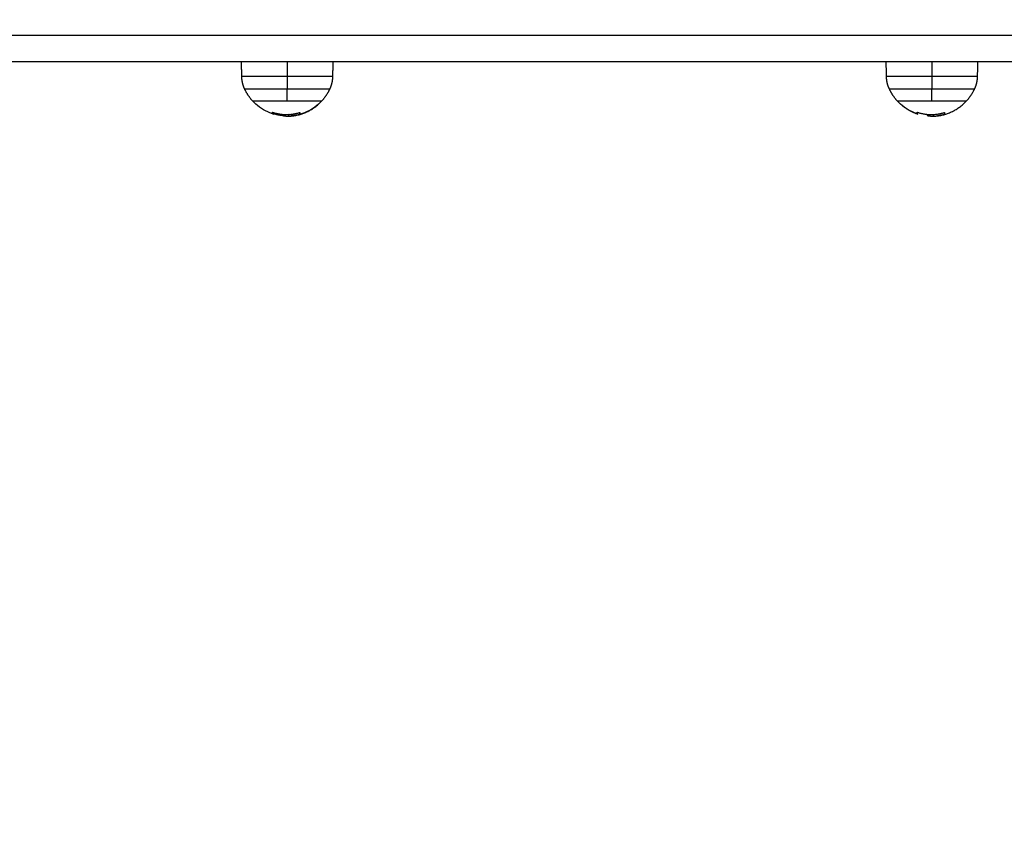
# Model space of a CAD drawing. Units: millimetres. Extents: x 4645.3 to 4664.2, y 6261.7 to 6278.2.
# Drawn here: x 4650.8 to 4651.1, y 6264.1 to 6264.4 of the extents above; entities that cross this region are included whole.
import ezdxf

# ---------------------------------------------------------------- set-up
doc = ezdxf.new("R2010")
doc.units = ezdxf.units.MM
doc.layers.add('DIASTASEIS', color=253, linetype='Continuous', lineweight=5)
doc.layers.add('Make2D$Visible$Curves', color=7, linetype='Continuous')
doc.layers.add('Make2D$Visible$Tangents', color=8, linetype='Continuous')
doc.styles.get("Standard").update_dxf_attribs({"font": 'ARIALN.TTF'})
doc.dimstyles.new('STANDARD_ACAD', dxfattribs={"dimtxt": 0.18, "dimasz": 0.15, "dimexe": 0.18, "dimexo": 0.0625, "dimgap": 0.09, "dimtad": 0, "dimtih": 1, "dimtoh": 1, "dimzin": 0, "dimdsep": 46, "dimtxsty": 'Standard', "dimblk": 'OBLIQUE', "dimcen": 0.09, "dimadec": 0, "dimazin": 0, "dimtfac": 1, "dimtofl": 0, "dimtmove": 0, "dimatfit": 3, "dimfxl": 1, "dimtolj": 1, "dimtzin": 0, "dimarcsym": 0})

# ---------------------------------------------------------------- blocks, each defined once
blk = doc.blocks.new('KATOPSH_S133')
at = {"layer": 'Make2D$Visible$Curves', "color": 0, "lineweight": -3}
for points, weights, degree in [([(4653.13572, 6307.35116), (4653.1291, 6307.35033), (4653.12462, 6307.34537)], [1, 0.937395891452, 1], 2), ([(4653.13309, 6307.34993), (4653.13303, 6307.35049), (4653.13296, 6307.35057)], [1, 0.993116532197, 1], 2), ([(4653.14345, 6307.34982), (4653.13837, 6307.35145), (4653.13326, 6307.34993)], [1, 0.955796110814, 1], 2), ([(4653.14328, 6307.35048), (4653.14329, 6307.35048), (4653.14331, 6307.35048)], [1, 0.999947846738, 1], 2), ([(4653.15126, 6307.34537), (4653.14797, 6307.34902), (4653.14328, 6307.35048)], [1, 0.964608643957, 1], 2), ([(4653.14331, 6307.35048), (4653.14346, 6307.35043), (4653.1436, 6307.34982)], [1, 0.991707147389, 1], 2), ([(4653.38058, 6307.35051), (4653.38078, 6307.35057), (4653.38097, 6307.35062)], [1, 0.999828672495, 0.999785946349], 2), ([(4653.38095, 6307.34993), (4653.38089, 6307.35049), (4653.38082, 6307.35057)], [1, 0.993116532197, 1], 2), ([(4653.38094, 6307.35001), (4653.38096, 6307.35002), (4653.38097, 6307.35002)], [0.9944406372, 0.994298547426, 0.994157627779], 2), ([(4653.381, 6307.35063), (4653.38131, 6307.35071), (4653.38163, 6307.35079)], [0.999780398621, 0.999727323909, 1], 2), ([(4653.39131, 6307.34982), (4653.38623, 6307.35145), (4653.38112, 6307.34993)], [1, 0.955796110814, 1], 2), ([(4653.385, 6307.35061), (4653.38507, 6307.35062), (4653.38513, 6307.35062)], [0.977351314874, 0.977304834325, 0.977271465032], 2), ([(4653.38758, 6307.35109), (4653.38925, 6307.35092), (4653.39085, 6307.35043)], [1, 0.995611064635, 1], 2), ([(4653.38758, 6307.35099), (4653.38921, 6307.35081), (4653.39078, 6307.35033)], [0.997683452173, 0.994602034959, 1], 2), ([(4653.39082, 6307.34997), (4653.39088, 6307.35014), (4653.39093, 6307.35026)], [0.999366591122, 0.998823084323, 1], 2), ([(4653.39114, 6307.35048), (4653.39108, 6307.35048), (4653.39102, 6307.3504)], [1, 0.998745756989, 1], 2), ([(4653.39114, 6307.35048), (4653.39115, 6307.35048), (4653.39116, 6307.35048)], [1, 0.999947846738, 1], 2), ([(4653.39116, 6307.35048), (4653.39131, 6307.35043), (4653.39146, 6307.34982)], [1, 0.991707147389, 1], 2), ([(4653.12159, 6307.34081), (4653.12274, 6307.34332), (4653.12459, 6307.34537)], [0.880975626495, 0.857390720353, 0.854090367218], 2), ([(4653.13794, 6307.34537), (4653.12459, 6307.34537), (4653.12459, 6307.34537)], [1, 0.707106781187, 1], 2), ([(4653.15129, 6307.34537), (4653.15129, 6307.34537), (4653.13794, 6307.34537)], [1, 0.707106781187, 1], 2), ([(4653.15129, 6307.34537), (4653.15315, 6307.34332), (4653.1543, 6307.34081)], [0.854090367218, 0.857390720353, 0.880975626495], 2), ([(4653.36944, 6307.34081), (4653.3706, 6307.34332), (4653.37245, 6307.34537)], [0.880975626495, 0.857390720353, 0.854090367218], 2), ([(4653.3858, 6307.34537), (4653.37245, 6307.34537), (4653.37245, 6307.34537)], [1, 0.707106781187, 1], 2), ([(4653.39915, 6307.34537), (4653.39915, 6307.34537), (4653.3858, 6307.34537)], [1, 0.707106781187, 1], 2), ([(4653.39915, 6307.34537), (4653.401, 6307.34332), (4653.40216, 6307.34081)], [0.854090367218, 0.857390720353, 0.880975626495], 2), ([(4653.12049, 6307.33601), (4653.12052, 6307.33767), (4653.12089, 6307.3393), (4653.12159, 6307.34081)], [0.5, 0.492910296244, 0.492910296244, 0.5], 3), ([(4653.1543, 6307.34081), (4653.15499, 6307.3393), (4653.15536, 6307.33767), (4653.15539, 6307.33601)], [0.5, 0.492910296244, 0.492910296244, 0.5], 3), ([(4653.36835, 6307.33601), (4653.36838, 6307.33767), (4653.36875, 6307.3393), (4653.36944, 6307.34081)], [0.5, 0.492910296244, 0.492910296244, 0.5], 3), ([(4653.40216, 6307.34081), (4653.40285, 6307.3393), (4653.40322, 6307.33767), (4653.40325, 6307.33601)], [0.5, 0.492910296244, 0.492910296244, 0.5], 3)]:
    blk.add_rational_spline(points, weights, degree=degree, dxfattribs=at)
for points, knots in [([(4653.13296, 6307.35057), (4653.13296, 6307.35057), (4653.13298, 6307.35058), (4653.13304, 6307.3506), (4653.13308, 6307.35061), (4653.13312, 6307.35062)], [0, 0, 0, 0, 0.1311031, 0.1311031, 0.2622062, 0.2622062, 0.2622062, 0.2622062]), ([(4653.13326, 6307.34993), (4653.13322, 6307.34992), (4653.13318, 6307.34991), (4653.13311, 6307.34991), (4653.13309, 6307.34992), (4653.13309, 6307.34993)], [0, 0, 0, 0, 0.1296636, 0.1296636, 0.2593272, 0.2593272, 0.2593272, 0.2593272]), ([(4653.13312, 6307.35062), (4653.13326, 6307.35066), (4653.13339, 6307.35069), (4653.13354, 6307.35073), (4653.13359, 6307.35075), (4653.13364, 6307.35076), (4653.13365, 6307.35076), (4653.13366, 6307.35076), (4653.13367, 6307.35077), (4653.13368, 6307.35077), (4653.13372, 6307.35078), (4653.13387, 6307.35082), (4653.13401, 6307.35085), (4653.13414, 6307.35088), (4653.13416, 6307.35088), (4653.1342, 6307.35089), (4653.13422, 6307.35089), (4653.13425, 6307.3509), (4653.13433, 6307.35092), (4653.13441, 6307.35093), (4653.13471, 6307.351), (4653.13492, 6307.35103), (4653.13516, 6307.35107), (4653.13521, 6307.35108), (4653.13526, 6307.35109), (4653.13527, 6307.35109), (4653.1353, 6307.3511), (4653.13531, 6307.3511), (4653.13536, 6307.3511), (4653.13538, 6307.35111), (4653.13552, 6307.35113), (4653.13562, 6307.35114), (4653.13572, 6307.35116)], [0, 0, 0, 0, 0.34183, 0.34183, 0.512745, 0.512745, 0.555474, 0.555474, 0.576838, 0.576838, 0.598202, 0.68366, 1.02549, 1.02549, 1.110947, 1.110947, 1.153676, 1.153676, 1.196405, 1.367319, 1.367319, 2.050979, 2.050979, 2.221894, 2.221894, 2.264623, 2.264623, 2.307352, 2.307352, 2.392809, 2.392809, 2.734639, 2.734639, 2.734639, 2.734639]), ([(4653.13727, 6307.35127), (4653.13721, 6307.35127), (4653.13715, 6307.35126), (4653.13706, 6307.35126), (4653.13703, 6307.35126), (4653.13699, 6307.35126), (4653.13696, 6307.35126), (4653.13694, 6307.35126), (4653.13692, 6307.35126), (4653.13691, 6307.35126), (4653.13685, 6307.35126), (4653.13679, 6307.35125), (4653.13669, 6307.35125), (4653.13664, 6307.35124), (4653.13658, 6307.35124), (4653.13655, 6307.35124), (4653.13654, 6307.35124), (4653.13653, 6307.35124), (4653.13653, 6307.35124), (4653.13642, 6307.35123), (4653.1363, 6307.35122), (4653.1361, 6307.3512), (4653.13603, 6307.35119), (4653.13592, 6307.35118), (4653.13586, 6307.35117), (4653.13579, 6307.35116), (4653.13575, 6307.35116), (4653.13574, 6307.35116), (4653.13573, 6307.35116), (4653.13572, 6307.35116), (4653.13572, 6307.35116)], [-1.806525, -1.806525, -1.806525, -1.806525, -1.58071, -1.58071, -1.467802, -1.467802, -1.411348, -1.383121, -1.383121, -1.354894, -1.354894, -1.129078, -1.129078, -1.01617, -0.959717, -0.93149, -0.917376, -0.917376, -0.903263, -0.903263, -0.451631, -0.451631, -0.225816, -0.225816, -0.112908, -0.056454, -0.028227, -0.014113, -0.014113, 0, 0, 0, 0]), ([(4653.13972, 6307.35109), (4653.13947, 6307.35112), (4653.13924, 6307.35115), (4653.13904, 6307.35117), (4653.13903, 6307.35117), (4653.13902, 6307.35117), (4653.139, 6307.35117), (4653.13894, 6307.35118), (4653.1389, 6307.35118), (4653.13881, 6307.35119), (4653.13876, 6307.35119), (4653.1386, 6307.35121), (4653.1385, 6307.35121), (4653.1384, 6307.35122), (4653.13839, 6307.35122), (4653.13838, 6307.35122), (4653.13836, 6307.35122), (4653.13831, 6307.35123), (4653.13827, 6307.35123), (4653.13819, 6307.35123), (4653.13814, 6307.35124), (4653.13804, 6307.35124), (4653.13799, 6307.35125), (4653.13793, 6307.35125), (4653.13791, 6307.35125), (4653.13786, 6307.35125), (4653.13783, 6307.35125), (4653.13776, 6307.35126), (4653.13771, 6307.35126), (4653.13762, 6307.35126), (4653.13758, 6307.35126), (4653.13744, 6307.35126), (4653.13736, 6307.35127), (4653.13727, 6307.35127)], [-2.791414, -2.791414, -2.791414, -2.791414, -2.093561, -2.093561, -2.071753, -2.071753, -2.049945, -2.006329, -1.919097, -1.919097, -1.744634, -1.744634, -1.395707, -1.395707, -1.373899, -1.373899, -1.352091, -1.308476, -1.221244, -1.221244, -1.04678, -1.04678, -0.872317, -0.872317, -0.785085, -0.785085, -0.697854, -0.697854, -0.52339, -0.52339, -0.348927, -0.348927, 0, 0, 0, 0]), ([(4653.14331, 6307.35048), (4653.14374, 6307.35034), (4653.14416, 6307.35019), (4653.14458, 6307.35003), (4653.14687, 6307.34912), (4653.14895, 6307.34775), (4653.15068, 6307.34601), (4653.15089, 6307.3458), (4653.15109, 6307.34559), (4653.15129, 6307.34537)], [33.93831, 33.93831, 33.93831, 33.93831, 35.296221, 35.296221, 35.296221, 42.705546, 42.705546, 42.705546, 43.592991, 43.592991, 43.592991, 43.592991]), ([(4653.1436, 6307.34982), (4653.1436, 6307.3498), (4653.14359, 6307.3498), (4653.14353, 6307.3498), (4653.14349, 6307.34981), (4653.14345, 6307.34982)], [0, 0, 0, 0, 0.1330498, 0.1330498, 0.2660997, 0.2660997, 0.2660997, 0.2660997]), ([(4653.37245, 6307.34537), (4653.37265, 6307.34559), (4653.37285, 6307.3458), (4653.37306, 6307.34601), (4653.3748, 6307.34775), (4653.37687, 6307.34912), (4653.37916, 6307.35003), (4653.38058, 6307.35059), (4653.38207, 6307.35097), (4653.38358, 6307.35116)], [13.3215, 13.3215, 13.3215, 13.3215, 14.208946, 14.208946, 14.208946, 21.618271, 21.618271, 21.618271, 26.216132, 26.216132, 26.216132, 26.216132]), ([(4653.38058, 6307.35051), (4653.38054, 6307.3505), (4653.3805, 6307.35048), (4653.38044, 6307.35046), (4653.38042, 6307.35045), (4653.38041, 6307.35045)], [0, 0, 0, 0, 0.1315186, 0.1315186, 0.2630373, 0.2630373, 0.2630373, 0.2630373]), ([(4653.38082, 6307.35057), (4653.38082, 6307.35057), (4653.38084, 6307.35058), (4653.38089, 6307.3506), (4653.38093, 6307.35061), (4653.38097, 6307.35062)], [0, 0, 0, 0, 0.1311031, 0.1311031, 0.2622062, 0.2622062, 0.2622062, 0.2622062]), ([(4653.38112, 6307.34993), (4653.38107, 6307.34992), (4653.38103, 6307.34991), (4653.38097, 6307.34991), (4653.38095, 6307.34992), (4653.38095, 6307.34993)], [0, 0, 0, 0, 0.1296636, 0.1296636, 0.2593272, 0.2593272, 0.2593272, 0.2593272]), ([(4653.38097, 6307.35062), (4653.38112, 6307.35066), (4653.38125, 6307.35069), (4653.3814, 6307.35073), (4653.38144, 6307.35075), (4653.38149, 6307.35076), (4653.3815, 6307.35076), (4653.38152, 6307.35076), (4653.38152, 6307.35077), (4653.38154, 6307.35077), (4653.38157, 6307.35078), (4653.38173, 6307.35082), (4653.38186, 6307.35085), (4653.382, 6307.35088), (4653.38202, 6307.35088), (4653.38206, 6307.35089), (4653.38207, 6307.35089), (4653.38211, 6307.3509), (4653.38218, 6307.35092), (4653.38226, 6307.35093), (4653.38256, 6307.351), (4653.38278, 6307.35103), (4653.38302, 6307.35107), (4653.38306, 6307.35108), (4653.38312, 6307.35109), (4653.38313, 6307.35109), (4653.38315, 6307.3511), (4653.38317, 6307.3511), (4653.38321, 6307.3511), (4653.38324, 6307.35111), (4653.38338, 6307.35113), (4653.38348, 6307.35114), (4653.38358, 6307.35116)], [0, 0, 0, 0, 0.34183, 0.34183, 0.512745, 0.512745, 0.555474, 0.555474, 0.576838, 0.576838, 0.598202, 0.68366, 1.02549, 1.02549, 1.110947, 1.110947, 1.153676, 1.153676, 1.196405, 1.367319, 1.367319, 2.050979, 2.050979, 2.221894, 2.221894, 2.264623, 2.264623, 2.307352, 2.307352, 2.392809, 2.392809, 2.734639, 2.734639, 2.734639, 2.734639]), ([(4653.38163, 6307.35079), (4653.3819, 6307.35085), (4653.38215, 6307.3509), (4653.38238, 6307.35094), (4653.38239, 6307.35095), (4653.3824, 6307.35095), (4653.38243, 6307.35095), (4653.38249, 6307.35096), (4653.38253, 6307.35097), (4653.38263, 6307.35099), (4653.38269, 6307.351), (4653.38287, 6307.35103), (4653.38299, 6307.35104), (4653.38311, 6307.35106), (4653.38313, 6307.35106), (4653.38316, 6307.35106), (4653.38321, 6307.35107), (4653.38325, 6307.35108), (4653.38334, 6307.35109), (4653.3834, 6307.35109), (4653.38357, 6307.35111), (4653.38368, 6307.35112), (4653.38382, 6307.35113), (4653.38385, 6307.35113), (4653.3839, 6307.35113), (4653.38393, 6307.35113), (4653.38401, 6307.35114), (4653.38407, 6307.35114), (4653.38423, 6307.35115), (4653.38433, 6307.35115), (4653.38443, 6307.35115)], [-3.079286, -3.079286, -3.079286, -3.079286, -2.309464, -2.309464, -2.285407, -2.285407, -2.26135, -2.213237, -2.117009, -2.117009, -1.924553, -1.924553, -1.539643, -1.539643, -1.491529, -1.491529, -1.443415, -1.347187, -1.347187, -1.154732, -1.154732, -0.769821, -0.769821, -0.673594, -0.673594, -0.577366, -0.577366, -0.384911, -0.384911, 0, 0, 0, 0]), ([(4653.3839, 6307.35119), (4653.38387, 6307.35119), (4653.38384, 6307.35119), (4653.38377, 6307.35118), (4653.38372, 6307.35117), (4653.38365, 6307.35116), (4653.38361, 6307.35116), (4653.3836, 6307.35116), (4653.38359, 6307.35116), (4653.38358, 6307.35116), (4653.38358, 6307.35116)], [-0.3144679, -0.3144679, -0.3144679, -0.3144679, -0.2258157, -0.2258157, -0.1129078, -0.0564539, -0.028227, -0.0141135, -0.0141135, 0, 0, 0, 0]), ([(4653.38513, 6307.35127), (4653.38507, 6307.35127), (4653.38501, 6307.35126), (4653.38492, 6307.35126), (4653.38489, 6307.35126), (4653.38484, 6307.35126), (4653.38482, 6307.35126), (4653.38479, 6307.35126), (4653.38478, 6307.35126), (4653.38477, 6307.35126), (4653.3847, 6307.35126), (4653.38464, 6307.35125), (4653.38455, 6307.35125), (4653.3845, 6307.35124), (4653.38444, 6307.35124), (4653.38441, 6307.35124), (4653.3844, 6307.35124), (4653.38439, 6307.35124), (4653.38438, 6307.35124), (4653.38427, 6307.35123), (4653.38415, 6307.35122), (4653.38398, 6307.3512), (4653.38394, 6307.3512), (4653.3839, 6307.35119)], [-1.806525, -1.806525, -1.806525, -1.806525, -1.58071, -1.58071, -1.467802, -1.467802, -1.411348, -1.383121, -1.383121, -1.354894, -1.354894, -1.129078, -1.129078, -1.01617, -0.959717, -0.93149, -0.917376, -0.917376, -0.903263, -0.903263, -0.451631, -0.451631, -0.314468, -0.314468, -0.314468, -0.314468]), ([(4653.38758, 6307.35109), (4653.38732, 6307.35112), (4653.3871, 6307.35115), (4653.3869, 6307.35117), (4653.38689, 6307.35117), (4653.38688, 6307.35117), (4653.38685, 6307.35117), (4653.3868, 6307.35118), (4653.38676, 6307.35118), (4653.38667, 6307.35119), (4653.38661, 6307.35119), (4653.38645, 6307.35121), (4653.38636, 6307.35121), (4653.38626, 6307.35122), (4653.38625, 6307.35122), (4653.38624, 6307.35122), (4653.38622, 6307.35122), (4653.38617, 6307.35123), (4653.38613, 6307.35123), (4653.38605, 6307.35123), (4653.386, 6307.35124), (4653.3859, 6307.35124), (4653.38585, 6307.35125), (4653.38578, 6307.35125), (4653.38576, 6307.35125), (4653.38571, 6307.35125), (4653.38569, 6307.35125), (4653.38562, 6307.35126), (4653.38557, 6307.35126), (4653.38548, 6307.35126), (4653.38544, 6307.35126), (4653.3853, 6307.35126), (4653.38521, 6307.35127), (4653.38513, 6307.35127)], [-2.791414, -2.791414, -2.791414, -2.791414, -2.093561, -2.093561, -2.071753, -2.071753, -2.049945, -2.006329, -1.919097, -1.919097, -1.744634, -1.744634, -1.395707, -1.395707, -1.373899, -1.373899, -1.352091, -1.308476, -1.221244, -1.221244, -1.04678, -1.04678, -0.872317, -0.872317, -0.785085, -0.785085, -0.697854, -0.697854, -0.52339, -0.52339, -0.348927, -0.348927, 0, 0, 0, 0]), ([(4653.39093, 6307.35026), (4653.39093, 6307.35026), (4653.39092, 6307.35028), (4653.39086, 6307.3503), (4653.39082, 6307.35032), (4653.39078, 6307.35033)], [0, 0, 0, 0, 0.1355224, 0.1355224, 0.2710447, 0.2710447, 0.2710447, 0.2710447]), ([(4653.39085, 6307.35043), (4653.39089, 6307.35042), (4653.39094, 6307.3504), (4653.391, 6307.35039), (4653.39102, 6307.35039), (4653.39102, 6307.3504)], [0, 0, 0, 0, 0.1309288, 0.1309288, 0.2618576, 0.2618576, 0.2618576, 0.2618576]), ([(4653.39116, 6307.35048), (4653.39159, 6307.35034), (4653.39202, 6307.35019), (4653.39244, 6307.35003), (4653.39472, 6307.34912), (4653.3968, 6307.34775), (4653.39854, 6307.34601), (4653.39875, 6307.3458), (4653.39895, 6307.34559), (4653.39915, 6307.34537)], [33.93831, 33.93831, 33.93831, 33.93831, 35.296221, 35.296221, 35.296221, 42.705546, 42.705546, 42.705546, 43.592991, 43.592991, 43.592991, 43.592991]), ([(4653.39146, 6307.34982), (4653.39146, 6307.3498), (4653.39145, 6307.3498), (4653.39139, 6307.3498), (4653.39135, 6307.34981), (4653.39131, 6307.34982)], [0, 0, 0, 0, 0.1330498, 0.1330498, 0.2660997, 0.2660997, 0.2660997, 0.2660997])]:
    blk.add_open_spline(points, degree=3, knots=knots, dxfattribs=at)
for points, degree in [([(4653.13309, 6307.34993), (4653.13309, 6307.34993), (4653.13309, 6307.34993), (4653.13309, 6307.34993)], 3), ([(4653.13312, 6307.35062), (4653.13312, 6307.35027), (4653.13312, 6307.34991)], 2), ([(4653.13727, 6307.35127), (4653.13727, 6307.35094), (4653.13727, 6307.35062)], 2), ([(4653.13972, 6307.35058), (4653.13972, 6307.35084), (4653.13972, 6307.35109)], 2), ([(4653.38095, 6307.34993), (4653.38095, 6307.34993), (4653.38095, 6307.34993), (4653.38095, 6307.34993)], 3), ([(4653.38097, 6307.35062), (4653.38097, 6307.35027), (4653.38097, 6307.34991)], 2), ([(4653.38513, 6307.35127), (4653.38513, 6307.35094), (4653.38513, 6307.35062)], 2), ([(4653.38758, 6307.35058), (4653.38758, 6307.35083), (4653.38758, 6307.35109)], 2), ([(4653.12039, 6307.33029), (4653.12044, 6307.33315), (4653.12049, 6307.33601)], 2), ([(4653.15539, 6307.33601), (4653.15544, 6307.33315), (4653.15549, 6307.33029)], 2), ([(4653.36825, 6307.33029), (4653.3683, 6307.33315), (4653.36835, 6307.33601)], 2), ([(4653.40325, 6307.33601), (4653.4033, 6307.33315), (4653.40335, 6307.33029)], 2), ([(4654.36321, 6307.33029), (4653.48509, 6307.33029), (4652.60696, 6307.33029)], 2)]:
    blk.add_open_spline(points, degree=degree, dxfattribs=at)
at = {"layer": 'Make2D$Visible$Tangents', "color": 0, "lineweight": -3}
for points, weights in [([(4653.38358, 6307.35116), (4653.37695, 6307.35033), (4653.37248, 6307.34537)], [1, 0.937395891452, 1]), ([(4653.39119, 6307.35047), (4653.39116, 6307.35047), (4653.39114, 6307.35048)], [0.999629973464, 0.999814009303, 1]), ([(4653.13794, 6307.34537), (4653.13794, 6307.34332), (4653.13794, 6307.34081)], [1, 0.988427728714, 1]), ([(4653.3858, 6307.34537), (4653.3858, 6307.34332), (4653.3858, 6307.34081)], [1, 0.988427728714, 1]), ([(4653.13794, 6307.34081), (4653.12159, 6307.34081), (4653.12159, 6307.34081)], [1, 0.707106781187, 1]), ([(4653.13794, 6307.33601), (4653.13794, 6307.33852), (4653.13794, 6307.34081)], [1, 0.978730888731, 1]), ([(4653.1543, 6307.34081), (4653.1543, 6307.34081), (4653.13794, 6307.34081)], [1, 0.707106781187, 1]), ([(4653.3858, 6307.34081), (4653.36944, 6307.34081), (4653.36944, 6307.34081)], [1, 0.707106781187, 1]), ([(4653.3858, 6307.33601), (4653.3858, 6307.33852), (4653.3858, 6307.34081)], [1, 0.978730888731, 1]), ([(4653.40216, 6307.34081), (4653.40216, 6307.34081), (4653.3858, 6307.34081)], [1, 0.707106781187, 1]), ([(4653.12049, 6307.33601), (4653.12049, 6307.33601), (4653.13794, 6307.33601)], [1, 0.707106781187, 1]), ([(4653.13794, 6307.33601), (4653.15539, 6307.33601), (4653.15539, 6307.33601)], [1, 0.707106781187, 1]), ([(4653.36835, 6307.33601), (4653.36835, 6307.33601), (4653.3858, 6307.33601)], [1, 0.707106781187, 1]), ([(4653.3858, 6307.33601), (4653.40325, 6307.33601), (4653.40325, 6307.33601)], [1, 0.707106781187, 1])]:
    blk.add_rational_spline(points, weights, degree=2, dxfattribs=at)
for points in [[(4653.13794, 6307.33029), (4653.13794, 6307.33315), (4653.13794, 6307.33601)], [(4653.3858, 6307.33029), (4653.3858, 6307.33315), (4653.3858, 6307.33601)], [(4652.54471, 6307.32029), (4653.4543, 6307.32029), (4654.36389, 6307.32029)]]:
    blk.add_open_spline(points, degree=2, dxfattribs=at)
blk = doc.blocks.new('s133-')
at = {"color": 0}
blk.add_blockref('KATOPSH_S133', (-3.28013, -38.38042), dxfattribs=at)
blk = doc.blocks.new('_Oblique')
at = {"color": 0, "linetype": 'ByBlock', "lineweight": -2, "transparency": 16777216}
blk.add_line((-0.5, -0.5), (0.5, 0.5), dxfattribs=at)
blk = doc.blocks.new('*D22')
at = {"layer": 'Defpoints', "color": 0}
for p in [(4646.1875, 6267.59414), (4654.57782, 6264.51391), (4646.1875, 6261.90434)]:
    blk.add_point(p, dxfattribs=at)
at = {"layer": 'DIASTASEIS', "color": 0, "lineweight": -2}
for p, q in [((4646.1875, 6267.53164), (4646.1875, 6261.72434)), ((4654.57782, 6264.45141), (4654.57782, 6261.72434)), ((4646.1875, 6261.90434), (4650.10118, 6261.90434)), ((4654.57782, 6261.90434), (4650.66414, 6261.90434))]:
    blk.add_line(p, q, dxfattribs=at)
at = {"layer": 'DIASTASEIS', "color": 0, "linetype": 'ByBlock', "lineweight": -2, "xscale": 0.15, "yscale": 0.15, "zscale": 0.15, "rotation": 180}
blk.add_blockref('_Oblique', (4646.1875, 6261.90434), dxfattribs=at)
at = {"layer": 'DIASTASEIS', "color": 0, "linetype": 'ByBlock', "lineweight": -2, "xscale": 0.15, "yscale": 0.15, "zscale": 0.15}
blk.add_blockref('_Oblique', (4654.57782, 6261.90434), dxfattribs=at)
at = {"layer": 'DIASTASEIS', "color": 0, "insert": (4650.38266, 6261.90434), "char_height": 0.18, "attachment_point": 5}
blk.add_mtext('\\A1;\\A1;8.40', dxfattribs=at)

msp = doc.modelspace()

# ---------------------------------------------------------------- block references
at = {"rotation": 180}
msp.add_blockref('s133-', (9300.96792, 12533.30313), dxfattribs=at)

# ---------------------------------------------------------------- dimensions: what is measured, and where the dimension line sits
at = {"layer": 'DIASTASEIS'}
dim = msp.add_linear_dim(base=(4646.1875, 6261.90434), p1=(4654.57782, 6264.51391), p2=(4646.1875, 6267.59414), text='\\A1;<>0', dimstyle='STANDARD_ACAD', override={"dimdec": 1, "dimtxsty": 'Standard', "dimtmove": 2}, dxfattribs=at)
dim.commit()
dim.dimension.update_dxf_attribs({"geometry": '*D22', "text_midpoint": (4650.38266, 6261.90434)})

doc.saveas('drawing.dxf')
